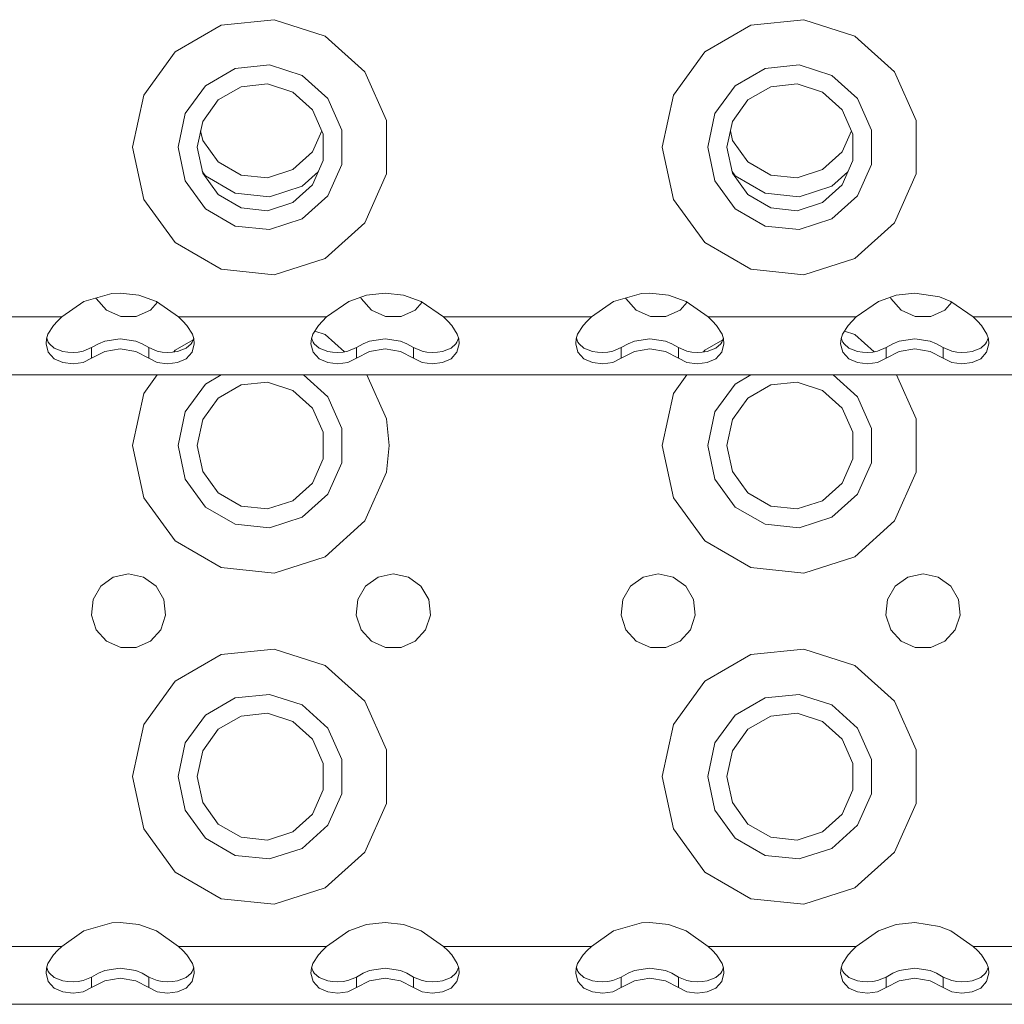
# Model space of a CAD drawing. Units: millimetres. Extents: x 835 to 9995, y -1589 to 1739.
# Drawn here: x 4322 to 4441, y -1289 to -1170 of the extents above; entities that cross this region are included whole.
import ezdxf

# ---------------------------------------------------------------- set-up
doc = ezdxf.new("R2010")
doc.units = ezdxf.units.MM
doc.layers.add('1', color=7, linetype='Continuous', true_color=0xffffff)

msp = doc.modelspace()

# ---------------------------------------------------------------- linework, layer by layer
at = {"layer": '1', "color": 18, "linetype": 'Continuous', "lineweight": 13}
for p, q in [((4353.07123, -1170.208991), (4346.661585, -1170.882523)), ((4359.200972, -1172.200501), (4353.07123, -1170.208991)), ((4417.07136, -1170.208991), (4410.661238, -1170.882523)), ((4423.201102, -1172.200501), (4417.07136, -1170.208991)), ((4341.079729, -1174.105227), (4346.661585, -1170.882523)), ((4405.079859, -1174.105227), (4410.661238, -1170.882523)), ((4363.990801, -1176.513255), (4359.200972, -1172.200501)), ((4427.990931, -1176.513255), (4423.201102, -1172.200501)), ((4341.079729, -1174.105227), (4337.291258, -1179.319441)), ((4405.079859, -1174.105227), (4401.291388, -1179.319441)), ((4344.759959, -1178.192437), (4348.361033, -1176.113427)), ((4348.361033, -1176.113427), (4352.496641, -1175.67879)), ((4352.496641, -1175.67879), (4356.451052, -1176.963627)), ((4366.612452, -1182.40124), (4363.990801, -1176.513255)), ((4408.760088, -1178.192437), (4412.361162, -1176.113427)), ((4412.361162, -1176.113427), (4416.496294, -1175.67879)), ((4416.496294, -1175.67879), (4420.451182, -1176.963627)), ((4430.612582, -1182.40124), (4427.990931, -1176.513255)), ((4356.451052, -1176.963627), (4359.541434, -1179.746211)), ((4420.451182, -1176.963627), (4423.541563, -1179.746211)), ((4342.315691, -1181.556523), (4344.759959, -1178.192437)), ((4349.07152, -1178.300917), (4346.298712, -1179.901659)), ((4352.255839, -1177.966177), (4349.07152, -1178.300917)), ((4355.301398, -1178.955615), (4352.255839, -1177.966177)), ((4357.680815, -1181.098044), (4355.301398, -1178.955615)), ((4406.315821, -1181.556523), (4408.760088, -1178.192437)), ((4413.07165, -1178.300917), (4410.298842, -1179.901659)), ((4416.255968, -1177.966177), (4413.07165, -1178.300917)), ((4419.30105, -1178.955615), (4416.255968, -1177.966177)), ((4421.680468, -1181.098044), (4419.30105, -1178.955615)), ((4337.291258, -1179.319441), (4335.951346, -1185.623944)), ((4346.298712, -1179.901659), (4344.417113, -1182.492077)), ((4359.541434, -1179.746211), (4361.232775, -1183.544934)), ((4401.291388, -1179.319441), (4399.950999, -1185.623944)), ((4410.298842, -1179.901659), (4408.416765, -1182.492077)), ((4423.541563, -1179.746211), (4425.232428, -1183.544934)), ((4358.983057, -1184.022963), (4357.680815, -1181.098044)), ((4422.98271, -1184.022963), (4421.680468, -1181.098044)), ((4341.451185, -1185.623944), (4342.315691, -1181.556523)), ((4344.417113, -1182.492077), (4343.750971, -1185.623944)), ((4366.612452, -1188.846648), (4366.612452, -1182.40124)), ((4405.451315, -1185.623944), (4406.315821, -1181.556523)), ((4408.416765, -1182.492077), (4407.751101, -1185.623944)), ((4430.612582, -1188.846648), (4430.612582, -1182.40124)), ((4344.173116, -1183.639228), (4344.417113, -1184.786379)), ((4357.680815, -1186.180413), (4358.81221, -1183.639228)), ((4361.232775, -1187.703192), (4361.232775, -1183.544934)), ((4408.172943, -1183.639228), (4408.416765, -1184.786379)), ((4421.680468, -1186.180413), (4422.811862, -1183.639228)), ((4425.232428, -1187.703192), (4425.232428, -1183.544934)), ((4346.298712, -1187.376797), (4344.417113, -1184.786379)), ((4358.983057, -1187.224925), (4358.983057, -1184.022963)), ((4410.298842, -1187.376797), (4408.416765, -1184.786379)), ((4422.98271, -1187.224925), (4422.98271, -1184.022963)), ((4335.951346, -1185.623944), (4337.291258, -1191.928446)), ((4342.315691, -1189.691365), (4341.451185, -1185.623944)), ((4343.750971, -1185.623944), (4344.417113, -1188.75581)), ((4399.950999, -1185.623944), (4401.291388, -1191.928446)), ((4406.315821, -1189.691365), (4405.451315, -1185.623944)), ((4407.751101, -1185.623944), (4408.416765, -1188.75581)), ((4355.301398, -1188.322842), (4357.680815, -1186.180413)), ((4357.680815, -1190.149844), (4358.983057, -1187.224925)), ((4419.30105, -1188.322842), (4421.680468, -1186.180413)), ((4421.680468, -1190.149844), (4422.98271, -1187.224925)), ((4346.298712, -1187.376797), (4349.07152, -1188.977778)), ((4352.255839, -1189.312279), (4355.301398, -1188.322842)), ((4361.232775, -1187.703192), (4359.541434, -1191.501915)), ((4410.298842, -1187.376797), (4413.07165, -1188.977778)), ((4416.255968, -1189.312279), (4419.30105, -1188.322842)), ((4425.232428, -1187.703192), (4423.541563, -1191.501915)), ((4344.759959, -1189.08602), (4344.374512, -1188.555523)), ((4346.298712, -1191.346228), (4344.417113, -1188.75581)), ((4348.361033, -1191.16503), (4344.759959, -1189.08602)), ((4349.07152, -1188.977778), (4352.255839, -1189.312279)), ((4358.38095, -1188.577296), (4356.451052, -1190.314829)), ((4363.990801, -1194.734633), (4366.612452, -1188.846648)), ((4408.760088, -1189.08602), (4408.374011, -1188.554655)), ((4410.298842, -1191.346228), (4408.416765, -1188.75581)), ((4412.361162, -1191.16503), (4408.760088, -1189.08602)), ((4413.07165, -1188.977778), (4416.255968, -1189.312279)), ((4422.380284, -1188.578012), (4420.451182, -1190.314829)), ((4427.990931, -1194.734633), (4430.612582, -1188.846648)), ((4344.759959, -1193.055451), (4342.315691, -1189.691365)), ((4356.451052, -1190.314829), (4352.496641, -1191.599667)), ((4355.301398, -1192.292273), (4357.680815, -1190.149844)), ((4408.760088, -1193.055451), (4406.315821, -1189.691365)), ((4420.451182, -1190.314829), (4416.496294, -1191.599667)), ((4419.30105, -1192.292273), (4421.680468, -1190.149844)), ((4337.291258, -1191.928446), (4341.079729, -1197.142661)), ((4346.298712, -1191.346228), (4349.07152, -1192.947209)), ((4352.496641, -1191.599667), (4348.361033, -1191.16503)), ((4359.541434, -1191.501915), (4356.451052, -1194.28426)), ((4401.291388, -1191.928446), (4405.079859, -1197.142661)), ((4410.298842, -1191.346228), (4413.07165, -1192.947209)), ((4416.496294, -1191.599667), (4412.361162, -1191.16503)), ((4423.541563, -1191.501915), (4420.451182, -1194.28426)), ((4348.361033, -1195.134461), (4344.759959, -1193.055451)), ((4349.07152, -1192.947209), (4352.255839, -1193.28171)), ((4352.255839, -1193.28171), (4355.301398, -1192.292273)), ((4412.361162, -1195.134461), (4408.760088, -1193.055451)), ((4413.07165, -1192.947209), (4416.255968, -1193.28171)), ((4416.255968, -1193.28171), (4419.30105, -1192.292273)), ((4356.451052, -1194.28426), (4352.496641, -1195.569098)), ((4420.451182, -1194.28426), (4416.496294, -1195.569098)), ((4352.496641, -1195.569098), (4348.361033, -1195.134461)), ((4359.200972, -1199.047387), (4363.990801, -1194.734633)), ((4416.496294, -1195.569098), (4412.361162, -1195.134461)), ((4423.201102, -1199.047387), (4427.990931, -1194.734633)), ((4341.079729, -1197.142661), (4346.661585, -1200.365365)), ((4405.079859, -1197.142661), (4410.661238, -1200.365365)), ((4353.07123, -1201.039135), (4359.200972, -1199.047387)), ((4417.07136, -1201.039135), (4423.201102, -1199.047387)), ((4346.661585, -1200.365365), (4353.07123, -1201.039135)), ((4410.661238, -1200.365365), (4417.07136, -1201.039135)), ((4333.451288, -1203.284085), (4330.074805, -1204.260409)), ((4331.532654, -1203.838866), (4331.553953, -1203.90445)), ((4331.553953, -1203.90445), (4332.806128, -1205.295146)), ((4334.453123, -1203.232348), (4333.451288, -1203.284085)), ((4336.684244, -1203.491986), (4334.453123, -1203.232348)), ((4338.827151, -1204.260409), (4336.684244, -1203.491986)), ((4364.218252, -1203.491986), (4362.074869, -1204.260409)), ((4363.50327, -1203.748314), (4363.554018, -1203.90445)), ((4363.554018, -1203.90445), (4364.806193, -1205.295146)), ((4366.451281, -1203.232348), (4364.218252, -1203.491986)), ((4368.684309, -1203.491986), (4366.451281, -1203.232348)), ((4370.827215, -1204.260409), (4368.684309, -1203.491986)), ((4394.074934, -1204.260409), (4397.451418, -1203.284085)), ((4395.532768, -1203.83887), (4395.554083, -1203.90445)), ((4395.554083, -1203.90445), (4396.806257, -1205.295146)), ((4397.451418, -1203.284085), (4398.453253, -1203.232348)), ((4398.453253, -1203.232348), (4400.683897, -1203.491986)), ((4400.683897, -1203.491986), (4402.82728, -1204.260409)), ((4426.074999, -1204.260409), (4428.218382, -1203.491986)), ((4427.5034, -1203.748314), (4427.554148, -1203.90445)), ((4427.554148, -1203.90445), (4428.806322, -1205.295146)), ((4428.218382, -1203.491986), (4430.451411, -1203.232348)), ((4430.451411, -1203.232348), (4433.451193, -1203.704894)), ((4433.451193, -1203.704894), (4434.827345, -1204.260409)), ((4330.074805, -1204.260409), (4327.392596, -1206.123888)), ((4338.096159, -1205.295146), (4338.950612, -1204.346169)), ((4341.509836, -1206.123888), (4338.827151, -1204.260409)), ((4362.074869, -1204.260409), (4359.39266, -1206.123888)), ((4370.096224, -1205.295146), (4370.950677, -1204.346169)), ((4373.509901, -1206.123888), (4370.827215, -1204.260409)), ((4391.392725, -1206.123888), (4394.074934, -1204.260409)), ((4402.096289, -1205.295146), (4402.950742, -1204.346169)), ((4402.82728, -1204.260409), (4405.509966, -1206.123888)), ((4423.39279, -1206.123888), (4426.074999, -1204.260409)), ((4434.096354, -1205.295146), (4434.950798, -1204.346179)), ((4434.827345, -1204.260409), (4437.509554, -1206.123888)), ((4327.392596, -1206.123888), (4309.509772, -1206.123888)), ((4327.392596, -1206.123888), (4326.884287, -1206.620276)), ((4332.806128, -1205.295146), (4334.515589, -1206.056178)), ((4334.515589, -1206.056178), (4336.386698, -1206.056178)), ((4336.386698, -1206.056178), (4338.096159, -1205.295146)), ((4341.509836, -1206.123888), (4342.021483, -1206.623852)), ((4359.39266, -1206.123888), (4341.509836, -1206.123888)), ((4359.39266, -1206.123888), (4358.884352, -1206.620276)), ((4364.806193, -1205.295146), (4366.515654, -1206.056178)), ((4366.515654, -1206.056178), (4368.386763, -1206.056178)), ((4368.386763, -1206.056178), (4370.096224, -1205.295146)), ((4373.509901, -1206.123888), (4391.392725, -1206.123888)), ((4373.509901, -1206.123888), (4374.021548, -1206.623852)), ((4391.392725, -1206.123888), (4390.884417, -1206.620276)), ((4396.806257, -1205.295146), (4398.515719, -1206.056178)), ((4398.515719, -1206.056178), (4400.386828, -1206.056178)), ((4400.386828, -1206.056178), (4402.096289, -1205.295146)), ((4405.509966, -1206.123888), (4423.39279, -1206.123888)), ((4405.509966, -1206.123888), (4406.021612, -1206.623852)), ((4423.39279, -1206.123888), (4422.884005, -1206.620276)), ((4428.806322, -1205.295146), (4430.515784, -1206.056178)), ((4430.515784, -1206.056178), (4432.386893, -1206.056178)), ((4432.386893, -1206.056178), (4434.096354, -1205.295146)), ((4437.509554, -1206.123888), (4455.392378, -1206.123888)), ((4437.509554, -1206.123888), (4438.021677, -1206.623852)), ((4326.394575, -1207.138598), (4325.718897, -1208.210051)), ((4326.884287, -1206.620276), (4326.394575, -1207.138598)), ((4342.507857, -1207.138598), (4342.021483, -1206.623852)), ((4342.507857, -1207.138598), (4343.183058, -1208.210051)), ((4358.39464, -1207.138598), (4357.718962, -1208.210051)), ((4358.884352, -1206.620276), (4358.39464, -1207.138598)), ((4374.507921, -1207.138598), (4374.021548, -1206.623852)), ((4374.507921, -1207.138598), (4375.183123, -1208.210051)), ((4390.394705, -1207.138598), (4389.719027, -1208.210051)), ((4390.884417, -1206.620276), (4390.394705, -1207.138598)), ((4406.507986, -1207.138598), (4406.021612, -1206.623852)), ((4406.507986, -1207.138598), (4407.183188, -1208.210051)), ((4422.39477, -1207.138598), (4421.719092, -1208.210051)), ((4422.884005, -1206.620276), (4422.39477, -1207.138598)), ((4438.507574, -1207.138598), (4438.021677, -1206.623852)), ((4438.507574, -1207.138598), (4439.183253, -1208.210051)), ((4325.552481, -1208.762228), (4325.718897, -1208.210051)), ((4325.761812, -1209.158003), (4325.572784, -1208.694861)), ((4343.329523, -1208.69464), (4343.139666, -1209.159672)), ((4343.183058, -1208.210051), (4343.349951, -1208.762228)), ((4357.552546, -1208.762228), (4357.718962, -1208.210051)), ((4357.761877, -1209.158003), (4357.572849, -1208.694861)), ((4359.200972, -1208.23127), (4357.959889, -1207.828003)), ((4361.534561, -1210.332314), (4359.200972, -1208.23127)), ((4375.329388, -1208.693979), (4375.139731, -1209.159672)), ((4375.183123, -1208.210051), (4375.350016, -1208.762228)), ((4389.552134, -1208.762228), (4389.719027, -1208.210051)), ((4389.761942, -1209.158003), (4389.572673, -1208.694271)), ((4407.32945, -1208.693969), (4407.139319, -1209.159672)), ((4407.183188, -1208.210051), (4407.350081, -1208.762228)), ((4421.552199, -1208.762228), (4421.719092, -1208.210051)), ((4421.762007, -1209.158003), (4421.572538, -1208.694935)), ((4423.201102, -1208.23127), (4421.960018, -1207.828003)), ((4425.534691, -1210.332314), (4423.201102, -1208.23127)), ((4439.329514, -1208.693969), (4439.139384, -1209.159672)), ((4439.183253, -1208.210051), (4439.350146, -1208.762228)), ((4325.497168, -1209.355891), (4325.552481, -1208.762228)), ((4325.761812, -1210.385859), (4325.497168, -1209.355891)), ((4325.907725, -1209.376633), (4325.761812, -1209.158003)), ((4326.47373, -1209.879696), (4325.907725, -1209.376633)), ((4327.523726, -1210.28024), (4326.47373, -1209.879696)), ((4330.998438, -1209.828675), (4329.972285, -1210.257113)), ((4330.998438, -1209.828675), (4331.81526, -1209.359467)), ((4330.998438, -1211.109936), (4330.998438, -1209.828675)), ((4332.575815, -1209.052622), (4331.81526, -1209.359467)), ((4334.451216, -1208.748877), (4332.575815, -1209.052622)), ((4336.326617, -1209.052622), (4334.451216, -1208.748877)), ((4337.087172, -1209.359467), (4336.326617, -1209.052622)), ((4337.903994, -1209.828675), (4337.087172, -1209.359467)), ((4337.903994, -1209.828675), (4337.903994, -1211.109936)), ((4337.903994, -1209.828675), (4338.929671, -1210.257113)), ((4341.079729, -1210.135758), (4343.253517, -1208.880807)), ((4342.428702, -1209.879696), (4341.378706, -1210.28024)), ((4343.007582, -1209.359467), (4342.428702, -1209.879696)), ((4343.139666, -1209.159672), (4343.007582, -1209.359467)), ((4343.405264, -1209.355891), (4343.14062, -1210.385859)), ((4343.349951, -1208.762228), (4343.405264, -1209.355891)), ((4357.496756, -1209.355891), (4357.552546, -1208.762228)), ((4357.761877, -1210.385859), (4357.496756, -1209.355891)), ((4357.907789, -1209.376633), (4357.761877, -1209.158003)), ((4358.473318, -1209.879696), (4357.907789, -1209.376633)), ((4359.523791, -1210.28024), (4358.473318, -1209.879696)), ((4362.998503, -1209.828675), (4361.972349, -1210.257113)), ((4362.998503, -1209.828675), (4363.815325, -1209.359467)), ((4362.998503, -1211.109936), (4362.998503, -1209.828675)), ((4364.57588, -1209.052622), (4363.815325, -1209.359467)), ((4366.451281, -1208.748877), (4364.57588, -1209.052622)), ((4368.326681, -1209.052622), (4366.451281, -1208.748877)), ((4369.087237, -1209.359467), (4368.326681, -1209.052622)), ((4369.904059, -1209.828675), (4369.087237, -1209.359467)), ((4369.904059, -1209.828675), (4369.904059, -1211.109936)), ((4369.904059, -1209.828675), (4370.929735, -1210.257113)), ((4374.428766, -1209.879696), (4373.378771, -1210.28024)), ((4375.007647, -1209.359467), (4374.428766, -1209.879696)), ((4375.139731, -1209.159672), (4375.007647, -1209.359467)), ((4375.405329, -1209.355891), (4375.140684, -1210.385859)), ((4375.350016, -1208.762228), (4375.405329, -1209.355891)), ((4389.496821, -1209.355891), (4389.552134, -1208.762228)), ((4389.761942, -1210.385859), (4389.496821, -1209.355891)), ((4389.907854, -1209.376633), (4389.761942, -1209.158003)), ((4390.473383, -1209.879696), (4389.907854, -1209.376633)), ((4391.523855, -1210.28024), (4390.473383, -1209.879696)), ((4394.998568, -1209.828675), (4393.972414, -1210.257113)), ((4394.998568, -1209.828675), (4395.81539, -1209.359467)), ((4394.998568, -1211.109936), (4394.998568, -1209.828675)), ((4396.575468, -1209.052622), (4395.81539, -1209.359467)), ((4398.451346, -1208.748877), (4396.575468, -1209.052622)), ((4400.326746, -1209.052622), (4398.451346, -1208.748877)), ((4401.087302, -1209.359467), (4400.326746, -1209.052622)), ((4401.904124, -1209.828675), (4401.087302, -1209.359467)), ((4401.904124, -1209.828675), (4401.904124, -1211.109936)), ((4401.904124, -1209.828675), (4402.9298, -1210.257113)), ((4405.079859, -1210.135758), (4407.25308, -1208.881027)), ((4406.428831, -1209.879696), (4405.378836, -1210.28024)), ((4407.007712, -1209.359467), (4406.428831, -1209.879696)), ((4407.139319, -1209.159672), (4407.007712, -1209.359467)), ((4407.405394, -1209.355891), (4407.140272, -1210.385859)), ((4407.350081, -1208.762228), (4407.405394, -1209.355891)), ((4421.496886, -1209.355891), (4421.552199, -1208.762228)), ((4421.762007, -1210.385859), (4421.496886, -1209.355891)), ((4421.907442, -1209.376633), (4421.762007, -1209.158003)), ((4422.473448, -1209.879696), (4421.907442, -1209.376633)), ((4423.523443, -1210.28024), (4422.473448, -1209.879696)), ((4426.998156, -1209.828675), (4425.972479, -1210.257113)), ((4426.998156, -1209.828675), (4427.815455, -1209.359467)), ((4426.998156, -1211.109936), (4426.998156, -1209.828675)), ((4428.575533, -1209.052622), (4427.815455, -1209.359467)), ((4430.451411, -1208.748877), (4428.575533, -1209.052622)), ((4432.326811, -1209.052622), (4430.451411, -1208.748877)), ((4433.08689, -1209.359467), (4432.326811, -1209.052622)), ((4433.904188, -1209.828675), (4433.08689, -1209.359467)), ((4433.904188, -1209.828675), (4433.904188, -1211.109936)), ((4433.904188, -1209.828675), (4434.929865, -1210.257113)), ((4438.428896, -1209.879696), (4437.378901, -1210.28024)), ((4439.007777, -1209.359467), (4438.428896, -1209.879696)), ((4439.139384, -1209.159672), (4439.007777, -1209.359467)), ((4439.405459, -1209.355891), (4439.140337, -1210.385859)), ((4439.350146, -1208.762228), (4439.405459, -1209.355891)), ((4326.47373, -1211.167157), (4325.761812, -1210.385859)), ((4328.123587, -1210.370362), (4327.523726, -1210.28024)), ((4328.752535, -1210.396111), (4328.123587, -1210.370362)), ((4329.381483, -1210.358679), (4328.752535, -1210.396111)), ((4329.972285, -1210.257113), (4329.381483, -1210.358679)), ((4330.998438, -1211.109936), (4332.575815, -1210.275471)), ((4334.451216, -1209.960997), (4332.575815, -1210.275471)), ((4336.326617, -1210.275471), (4334.451216, -1209.960997)), ((4337.903994, -1211.109936), (4336.326617, -1210.275471)), ((4339.521425, -1210.358918), (4338.929671, -1210.257113)), ((4340.149897, -1210.396111), (4339.521425, -1210.358918)), ((4340.780276, -1210.370123), (4340.149897, -1210.396111)), ((4341.378706, -1210.28024), (4340.780276, -1210.370123)), ((4341.079729, -1210.135758), (4340.925279, -1210.348344)), ((4343.14062, -1210.385859), (4342.428702, -1211.167157)), ((4358.473318, -1211.167157), (4357.761877, -1210.385859)), ((4360.123652, -1210.370362), (4359.523791, -1210.28024)), ((4360.752123, -1210.396111), (4360.123652, -1210.370362)), ((4361.381071, -1210.358679), (4360.752123, -1210.396111)), ((4361.972349, -1210.257113), (4361.381071, -1210.358679)), ((4362.998503, -1211.109936), (4364.57588, -1210.275471)), ((4366.451281, -1209.960997), (4364.57588, -1210.275471)), ((4368.326681, -1210.275471), (4366.451281, -1209.960997)), ((4369.904059, -1211.109936), (4368.326681, -1210.275471)), ((4371.52149, -1210.358918), (4370.929735, -1210.257113)), ((4372.149962, -1210.396111), (4371.52149, -1210.358918)), ((4372.78034, -1210.370123), (4372.149962, -1210.396111)), ((4373.378771, -1210.28024), (4372.78034, -1210.370123)), ((4375.140684, -1210.385859), (4374.428766, -1211.167157)), ((4390.473383, -1211.167157), (4389.761942, -1210.385859)), ((4392.123717, -1210.370362), (4391.523855, -1210.28024)), ((4392.752188, -1210.396111), (4392.123717, -1210.370362)), ((4393.381136, -1210.358679), (4392.752188, -1210.396111)), ((4393.972414, -1210.257113), (4393.381136, -1210.358679)), ((4394.998568, -1211.109936), (4396.575468, -1210.275471)), ((4398.451346, -1209.960997), (4396.575468, -1210.275471)), ((4400.326746, -1210.275471), (4398.451346, -1209.960997)), ((4401.904124, -1211.109936), (4400.326746, -1210.275471)), ((4403.521555, -1210.358918), (4402.9298, -1210.257113)), ((4404.150027, -1210.396111), (4403.521555, -1210.358918)), ((4404.780405, -1210.370123), (4404.150027, -1210.396111)), ((4405.378836, -1210.28024), (4404.780405, -1210.370123)), ((4405.079859, -1210.135758), (4404.925408, -1210.348344)), ((4407.140272, -1210.385859), (4406.428831, -1211.167157)), ((4422.473448, -1211.167157), (4421.762007, -1210.385859)), ((4424.123781, -1210.370362), (4423.523443, -1210.28024)), ((4424.752253, -1210.396111), (4424.123781, -1210.370362)), ((4425.381201, -1210.358679), (4424.752253, -1210.396111)), ((4425.972479, -1210.257113), (4425.381201, -1210.358679)), ((4426.998156, -1211.109936), (4428.575533, -1210.275471)), ((4430.451411, -1209.960997), (4428.575533, -1210.275471)), ((4432.326811, -1210.275471), (4430.451411, -1209.960997)), ((4433.904188, -1211.109936), (4432.326811, -1210.275471)), ((4435.52162, -1210.358918), (4434.929865, -1210.257113)), ((4436.150091, -1210.396111), (4435.52162, -1210.358918)), ((4436.78047, -1210.370123), (4436.150091, -1210.396111)), ((4437.378901, -1210.28024), (4436.78047, -1210.370123)), ((4439.140337, -1210.385859), (4438.428896, -1211.167157)), ((4327.523726, -1211.635888), (4326.47373, -1211.167157)), ((4328.752535, -1211.781085), (4327.523726, -1211.635888)), ((4329.972285, -1211.607277), (4328.752535, -1211.781085)), ((4330.998438, -1211.109936), (4329.972285, -1211.607277)), ((4337.903994, -1211.109936), (4338.929671, -1211.607277)), ((4340.149897, -1211.781085), (4338.929671, -1211.607277)), ((4341.378706, -1211.635888), (4340.149897, -1211.781085)), ((4342.428702, -1211.167157), (4341.378706, -1211.635888)), ((4359.523791, -1211.635888), (4358.473318, -1211.167157)), ((4360.752123, -1211.781085), (4359.523791, -1211.635888)), ((4361.972349, -1211.607277), (4360.752123, -1211.781085)), ((4362.998503, -1211.109936), (4361.972349, -1211.607277)), ((4369.904059, -1211.109936), (4370.929735, -1211.607277)), ((4372.149962, -1211.781085), (4370.929735, -1211.607277)), ((4373.378771, -1211.635888), (4372.149962, -1211.781085)), ((4374.428766, -1211.167157), (4373.378771, -1211.635888)), ((4391.523855, -1211.635888), (4390.473383, -1211.167157)), ((4392.752188, -1211.781085), (4391.523855, -1211.635888)), ((4393.972414, -1211.607277), (4392.752188, -1211.781085)), ((4394.998568, -1211.109936), (4393.972414, -1211.607277)), ((4401.904124, -1211.109936), (4402.9298, -1211.607277)), ((4404.150027, -1211.781085), (4402.9298, -1211.607277)), ((4405.378836, -1211.635888), (4404.150027, -1211.781085)), ((4406.428831, -1211.167157), (4405.378836, -1211.635888)), ((4423.523443, -1211.635888), (4422.473448, -1211.167157)), ((4424.752253, -1211.781085), (4423.523443, -1211.635888)), ((4425.972479, -1211.607277), (4424.752253, -1211.781085)), ((4426.998156, -1211.109936), (4425.972479, -1211.607277)), ((4433.904188, -1211.109936), (4434.929865, -1211.607277)), ((4436.150091, -1211.781085), (4434.929865, -1211.607277)), ((4437.378901, -1211.635888), (4436.150091, -1211.781085)), ((4438.428896, -1211.167157), (4437.378901, -1211.635888)), ((4767.451304, -1213.124096), (3935.451227, -1213.124096)), ((4338.908603, -1213.124096), (4337.291258, -1215.350211)), ((4344.759959, -1214.223206), (4346.663519, -1213.124096)), ((4356.595111, -1213.124096), (4359.541434, -1215.776742)), ((4366.612452, -1218.432009), (4364.249177, -1213.124096)), ((4402.908733, -1213.124096), (4401.291388, -1215.350211)), ((4408.760088, -1214.223206), (4410.663649, -1213.124096)), ((4420.595241, -1213.124096), (4423.541563, -1215.776742)), ((4430.612582, -1218.432009), (4428.249306, -1213.124096)), ((4342.315691, -1217.587292), (4344.759959, -1214.223206)), ((4349.07152, -1214.331448), (4346.298712, -1215.932429)), ((4352.255839, -1213.996708), (4349.07152, -1214.331448)), ((4355.301398, -1214.986145), (4352.255839, -1213.996708)), ((4406.315821, -1217.587292), (4408.760088, -1214.223206)), ((4413.07165, -1214.331448), (4410.298842, -1215.932429)), ((4416.255968, -1213.996708), (4413.07165, -1214.331448)), ((4419.30105, -1214.986145), (4416.255968, -1213.996708)), ((4337.291258, -1215.350211), (4335.951346, -1221.654475)), ((4357.680815, -1217.128575), (4355.301398, -1214.986145)), ((4359.541434, -1215.776742), (4361.232775, -1219.575465)), ((4401.291388, -1215.350211), (4399.950999, -1221.654475)), ((4421.680468, -1217.128575), (4419.30105, -1214.986145)), ((4423.541563, -1215.776742), (4425.232428, -1219.575465)), ((4346.298712, -1215.932429), (4344.417113, -1218.522608)), ((4410.298842, -1215.932429), (4408.416765, -1218.522608)), ((4341.451185, -1221.654475), (4342.315691, -1217.587292)), ((4358.983057, -1220.053732), (4357.680815, -1217.128575)), ((4405.451315, -1221.654475), (4406.315821, -1217.587292)), ((4422.98271, -1220.053732), (4421.680468, -1217.128575)), ((4344.417113, -1218.522608), (4343.750971, -1221.654475)), ((4366.951006, -1221.654475), (4366.612452, -1218.432009)), ((4408.416765, -1218.522608), (4407.751101, -1221.654475)), ((4430.612582, -1224.877179), (4430.612582, -1218.432009)), ((4358.983057, -1223.255455), (4358.983057, -1220.053732)), ((4361.232775, -1223.733723), (4361.232775, -1219.575465)), ((4422.98271, -1223.255455), (4422.98271, -1220.053732)), ((4425.232428, -1223.733723), (4425.232428, -1219.575465)), ((4335.951346, -1221.654475), (4337.291258, -1227.958977)), ((4342.315691, -1225.721896), (4341.451185, -1221.654475)), ((4343.750971, -1221.654475), (4344.417113, -1224.786341)), ((4366.612452, -1224.877179), (4366.951006, -1221.654475)), ((4399.950999, -1221.654475), (4401.291388, -1227.958977)), ((4406.315821, -1225.721896), (4405.451315, -1221.654475)), ((4407.751101, -1221.654475), (4408.416765, -1224.786341)), ((4357.680815, -1226.180613), (4358.983057, -1223.255455)), ((4361.232775, -1223.733723), (4359.541434, -1227.532446)), ((4421.680468, -1226.180613), (4422.98271, -1223.255455)), ((4425.232428, -1223.733723), (4423.541563, -1227.532446)), ((4346.298712, -1227.376759), (4344.417113, -1224.786341)), ((4363.990801, -1230.765164), (4366.612452, -1224.877179)), ((4410.298842, -1227.376759), (4408.416765, -1224.786341)), ((4427.990931, -1230.765164), (4430.612582, -1224.877179)), ((4344.759959, -1229.085982), (4342.315691, -1225.721896)), ((4355.301398, -1228.323042), (4357.680815, -1226.180613)), ((4408.760088, -1229.085982), (4406.315821, -1225.721896)), ((4419.30105, -1228.323042), (4421.680468, -1226.180613)), ((4346.298712, -1227.376759), (4349.07152, -1228.97774)), ((4359.541434, -1227.532446), (4356.451052, -1230.314791)), ((4410.298842, -1227.376759), (4413.07165, -1228.97774)), ((4423.541563, -1227.532446), (4420.451182, -1230.314791)), ((4337.291258, -1227.958977), (4341.079729, -1233.173192)), ((4352.255839, -1229.312479), (4355.301398, -1228.323042)), ((4401.291388, -1227.958977), (4405.079859, -1233.173192)), ((4416.255968, -1229.312479), (4419.30105, -1228.323042)), ((4348.361033, -1231.16523), (4344.759959, -1229.085982)), ((4349.07152, -1228.97774), (4352.255839, -1229.312479)), ((4412.361162, -1231.16523), (4408.760088, -1229.085982)), ((4413.07165, -1228.97774), (4416.255968, -1229.312479)), ((4352.496641, -1231.599867), (4348.361033, -1231.16523)), ((4356.451052, -1230.314791), (4352.496641, -1231.599867)), ((4359.200972, -1235.077918), (4363.990801, -1230.765164)), ((4416.496294, -1231.599867), (4412.361162, -1231.16523)), ((4420.451182, -1230.314791), (4416.496294, -1231.599867)), ((4423.201102, -1235.077918), (4427.990931, -1230.765164)), ((4341.079729, -1233.173192), (4346.661585, -1236.395895)), ((4405.079859, -1233.173192), (4410.661238, -1236.395895)), ((4353.07123, -1237.069666), (4359.200972, -1235.077918)), ((4417.07136, -1237.069666), (4423.201102, -1235.077918)), ((4335.451144, -1237.154543), (4333.621042, -1237.543643)), ((4335.451144, -1237.154543), (4337.281721, -1237.543643)), ((4346.661585, -1236.395895), (4353.07123, -1237.069666)), ((4367.451208, -1237.154543), (4365.620631, -1237.543643)), ((4367.451208, -1237.154543), (4369.281309, -1237.543643)), ((4399.451273, -1237.154543), (4397.620695, -1237.543643)), ((4399.451273, -1237.154543), (4401.281374, -1237.543643)), ((4410.661238, -1236.395895), (4417.07136, -1237.069666)), ((4431.451338, -1237.154543), (4429.62076, -1237.543643)), ((4431.451338, -1237.154543), (4433.281439, -1237.543643)), ((4333.621042, -1237.543643), (4332.107085, -1238.643467)), ((4338.795203, -1238.643467), (4337.281721, -1237.543643)), ((4365.620631, -1237.543643), (4364.107149, -1238.643467)), ((4370.795267, -1238.643467), (4369.281309, -1237.543643)), ((4397.620695, -1237.543643), (4396.107214, -1238.643467)), ((4402.795332, -1238.643467), (4401.281374, -1237.543643)), ((4429.62076, -1237.543643), (4428.106802, -1238.643467)), ((4434.795397, -1238.643467), (4433.281439, -1237.543643)), ((4332.107085, -1238.643467), (4331.17153, -1240.263999)), ((4339.730757, -1240.263999), (4338.795203, -1238.643467)), ((4364.107149, -1238.643467), (4363.171595, -1240.263999)), ((4371.730822, -1240.263999), (4370.795267, -1238.643467)), ((4396.107214, -1238.643467), (4395.17166, -1240.263999)), ((4403.730887, -1240.263999), (4402.795332, -1238.643467)), ((4428.106802, -1238.643467), (4427.171248, -1240.263999)), ((4435.730952, -1240.263999), (4434.795397, -1238.643467)), ((4331.17153, -1240.263999), (4330.976027, -1242.124856)), ((4339.926737, -1242.124856), (4339.730757, -1240.263999)), ((4363.171595, -1240.263999), (4362.975615, -1242.124856)), ((4371.926325, -1242.124856), (4371.730822, -1240.263999)), ((4395.17166, -1240.263999), (4394.97568, -1242.124856)), ((4403.92639, -1242.124856), (4403.730887, -1240.263999)), ((4427.171248, -1240.263999), (4426.975744, -1242.124856)), ((4435.926455, -1242.124856), (4435.730952, -1240.263999)), ((4330.976027, -1242.124856), (4331.553953, -1243.90465)), ((4339.348334, -1243.90465), (4339.926737, -1242.124856)), ((4362.975615, -1242.124856), (4363.554018, -1243.90465)), ((4371.348398, -1243.90465), (4371.926325, -1242.124856)), ((4394.97568, -1242.124856), (4395.554083, -1243.90465)), ((4403.348463, -1243.90465), (4403.92639, -1242.124856)), ((4426.975744, -1242.124856), (4427.554148, -1243.90465)), ((4435.348528, -1243.90465), (4435.926455, -1242.124856)), ((4331.553953, -1243.90465), (4332.806128, -1245.295107)), ((4338.096159, -1245.295107), (4339.348334, -1243.90465)), ((4363.554018, -1243.90465), (4364.806193, -1245.295107)), ((4370.096224, -1245.295107), (4371.348398, -1243.90465)), ((4395.554083, -1243.90465), (4396.806257, -1245.295107)), ((4402.096289, -1245.295107), (4403.348463, -1243.90465)), ((4427.554148, -1243.90465), (4428.806322, -1245.295107)), ((4434.096354, -1245.295107), (4435.348528, -1243.90465)), ((4332.806128, -1245.295107), (4334.515589, -1246.056139)), ((4336.386698, -1246.056139), (4338.096159, -1245.295107)), ((4364.806193, -1245.295107), (4366.515654, -1246.056139)), ((4368.386763, -1246.056139), (4370.096224, -1245.295107)), ((4396.806257, -1245.295107), (4398.515719, -1246.056139)), ((4400.386828, -1246.056139), (4402.096289, -1245.295107)), ((4428.806322, -1245.295107), (4430.515784, -1246.056139)), ((4432.386893, -1246.056139), (4434.096354, -1245.295107)), ((4334.515589, -1246.056139), (4336.386698, -1246.056139)), ((4353.07123, -1246.239483), (4346.661585, -1246.913254)), ((4359.200972, -1248.231232), (4353.07123, -1246.239483)), ((4366.515654, -1246.056139), (4368.386763, -1246.056139)), ((4398.515719, -1246.056139), (4400.386828, -1246.056139)), ((4417.07136, -1246.239483), (4410.661238, -1246.913254)), ((4423.201102, -1248.231232), (4417.07136, -1246.239483)), ((4430.515784, -1246.056139), (4432.386893, -1246.056139)), ((4341.079729, -1250.13572), (4346.661585, -1246.913254)), ((4405.079859, -1250.13572), (4410.661238, -1246.913254)), ((4363.990801, -1252.543986), (4359.200972, -1248.231232)), ((4427.990931, -1252.543986), (4423.201102, -1248.231232)), ((4341.079729, -1250.13572), (4337.291258, -1255.350173)), ((4405.079859, -1250.13572), (4401.291388, -1255.350173)), ((4344.759959, -1254.223168), (4348.361033, -1252.143919)), ((4348.361033, -1252.143919), (4352.496641, -1251.709282)), ((4352.496641, -1251.709282), (4356.451052, -1252.994359)), ((4366.612452, -1258.431971), (4363.990801, -1252.543986)), ((4408.760088, -1254.223168), (4412.361162, -1252.143919)), ((4412.361162, -1252.143919), (4416.496294, -1251.709282)), ((4416.496294, -1251.709282), (4420.451182, -1252.994359)), ((4430.612582, -1258.431971), (4427.990931, -1252.543986)), ((4356.451052, -1252.994359), (4359.541434, -1255.776703)), ((4420.451182, -1252.994359), (4423.541563, -1255.776703)), ((4342.315691, -1257.587254), (4344.759959, -1254.223168)), ((4349.07152, -1254.33141), (4346.298712, -1255.932391)), ((4352.255839, -1253.99667), (4349.07152, -1254.33141)), ((4355.301398, -1254.986107), (4352.255839, -1253.99667)), ((4357.680815, -1257.128537), (4355.301398, -1254.986107)), ((4406.315821, -1257.587254), (4408.760088, -1254.223168)), ((4413.07165, -1254.33141), (4410.298842, -1255.932391)), ((4416.255968, -1253.99667), (4413.07165, -1254.33141)), ((4419.30105, -1254.986107), (4416.255968, -1253.99667)), ((4421.680468, -1257.128537), (4419.30105, -1254.986107)), ((4337.291258, -1255.350173), (4335.951346, -1261.654437)), ((4346.298712, -1255.932391), (4344.417113, -1258.52257)), ((4359.541434, -1255.776703), (4361.232775, -1259.575427)), ((4401.291388, -1255.350173), (4399.950999, -1261.654437)), ((4410.298842, -1255.932391), (4408.416765, -1258.52257)), ((4423.541563, -1255.776703), (4425.232428, -1259.575427)), ((4358.983057, -1260.053694), (4357.680815, -1257.128537)), ((4422.98271, -1260.053694), (4421.680468, -1257.128537)), ((4341.451185, -1261.654437), (4342.315691, -1257.587254)), ((4344.417113, -1258.52257), (4343.750971, -1261.654437)), ((4366.612452, -1264.877141), (4366.612452, -1258.431971)), ((4405.451315, -1261.654437), (4406.315821, -1257.587254)), ((4408.416765, -1258.52257), (4407.751101, -1261.654437)), ((4430.612582, -1264.877141), (4430.612582, -1258.431971)), ((4361.232775, -1263.733685), (4361.232775, -1259.575427)), ((4425.232428, -1263.733685), (4425.232428, -1259.575427)), ((4358.983057, -1263.255417), (4358.983057, -1260.053694)), ((4422.98271, -1263.255417), (4422.98271, -1260.053694)), ((4335.951346, -1261.654437), (4337.291258, -1267.958939)), ((4342.315691, -1265.721858), (4341.451185, -1261.654437)), ((4343.750971, -1261.654437), (4344.417113, -1264.786541)), ((4399.950999, -1261.654437), (4401.291388, -1267.958939)), ((4406.315821, -1265.721858), (4405.451315, -1261.654437)), ((4407.751101, -1261.654437), (4408.416765, -1264.786541)), ((4357.680815, -1266.180575), (4358.983057, -1263.255417)), ((4421.680468, -1266.180575), (4422.98271, -1263.255417)), ((4361.232775, -1263.733685), (4359.541434, -1267.532408)), ((4425.232428, -1263.733685), (4423.541563, -1267.532408)), ((4344.759959, -1269.085944), (4342.315691, -1265.721858)), ((4346.298712, -1267.376721), (4344.417113, -1264.786541)), ((4363.990801, -1270.765126), (4366.612452, -1264.877141)), ((4408.760088, -1269.085944), (4406.315821, -1265.721858)), ((4410.298842, -1267.376721), (4408.416765, -1264.786541)), ((4427.990931, -1270.765126), (4430.612582, -1264.877141)), ((4355.301398, -1268.323004), (4357.680815, -1266.180575)), ((4419.30105, -1268.323004), (4421.680468, -1266.180575)), ((4337.291258, -1267.958939), (4341.079729, -1273.173392)), ((4346.298712, -1267.376721), (4349.07152, -1268.977702)), ((4359.541434, -1267.532408), (4356.451052, -1270.314753)), ((4401.291388, -1267.958939), (4405.079859, -1273.173392)), ((4410.298842, -1267.376721), (4413.07165, -1268.977702)), ((4423.541563, -1267.532408), (4420.451182, -1270.314753)), ((4348.361033, -1271.165192), (4344.759959, -1269.085944)), ((4349.07152, -1268.977702), (4352.255839, -1269.312441)), ((4352.255839, -1269.312441), (4355.301398, -1268.323004)), ((4412.361162, -1271.165192), (4408.760088, -1269.085944)), ((4413.07165, -1268.977702), (4416.255968, -1269.312441)), ((4416.255968, -1269.312441), (4419.30105, -1268.323004)), ((4356.451052, -1270.314753), (4352.496641, -1271.599829)), ((4420.451182, -1270.314753), (4416.496294, -1271.599829)), ((4352.496641, -1271.599829), (4348.361033, -1271.165192)), ((4359.200972, -1275.077879), (4363.990801, -1270.765126)), ((4416.496294, -1271.599829), (4412.361162, -1271.165192)), ((4423.201102, -1275.077879), (4427.990931, -1270.765126)), ((4341.079729, -1273.173392), (4346.661585, -1276.395857)), ((4405.079859, -1273.173392), (4410.661238, -1276.395857)), ((4353.07123, -1277.069628), (4359.200972, -1275.077879)), ((4417.07136, -1277.069628), (4423.201102, -1275.077879)), ((4346.661585, -1276.395857), (4353.07123, -1277.069628)), ((4410.661238, -1276.395857), (4417.07136, -1277.069628)), ((4333.451288, -1279.314578), (4330.074805, -1280.290902)), ((4334.453123, -1279.262841), (4333.451288, -1279.314578)), ((4336.684244, -1279.522479), (4334.453123, -1279.262841)), ((4338.827151, -1280.290902), (4336.684244, -1279.522479)), ((4364.218252, -1279.522479), (4362.074869, -1280.290902)), ((4366.451281, -1279.262841), (4364.218252, -1279.522479)), ((4368.684309, -1279.522479), (4366.451281, -1279.262841)), ((4370.827215, -1280.290902), (4368.684309, -1279.522479)), ((4394.074934, -1280.290902), (4397.451418, -1279.314578)), ((4397.451418, -1279.314578), (4398.453253, -1279.262841)), ((4398.453253, -1279.262841), (4400.683897, -1279.522479)), ((4400.683897, -1279.522479), (4402.82728, -1280.290902)), ((4426.074999, -1280.290902), (4428.218382, -1279.522479)), ((4428.218382, -1279.522479), (4430.451411, -1279.262841)), ((4430.451411, -1279.262841), (4433.451193, -1279.735386)), ((4433.451193, -1279.735386), (4434.827345, -1280.290902)), ((4330.074805, -1280.290902), (4327.392596, -1282.15462)), ((4341.509836, -1282.15462), (4338.827151, -1280.290902)), ((4362.074869, -1280.290902), (4359.39266, -1282.15462)), ((4373.509901, -1282.15462), (4370.827215, -1280.290902)), ((4391.392725, -1282.15462), (4394.074934, -1280.290902)), ((4402.82728, -1280.290902), (4405.509966, -1282.15462)), ((4423.39279, -1282.15462), (4426.074999, -1280.290902)), ((4434.827345, -1280.290902), (4437.509554, -1282.15462)), ((4327.392596, -1282.15462), (4309.509772, -1282.15462)), ((4327.392596, -1282.15462), (4326.884287, -1282.650769)), ((4341.509836, -1282.15462), (4342.021483, -1282.654345)), ((4359.39266, -1282.15462), (4341.509836, -1282.15462)), ((4359.39266, -1282.15462), (4358.884352, -1282.650769)), ((4373.509901, -1282.15462), (4391.392725, -1282.15462)), ((4373.509901, -1282.15462), (4374.021548, -1282.654345)), ((4391.392725, -1282.15462), (4390.884417, -1282.650769)), ((4405.509966, -1282.15462), (4423.39279, -1282.15462)), ((4405.509966, -1282.15462), (4406.021612, -1282.654345)), ((4423.39279, -1282.15462), (4422.884005, -1282.650769)), ((4437.509554, -1282.15462), (4455.392378, -1282.15462)), ((4437.509554, -1282.15462), (4438.021677, -1282.654345)), ((4326.394575, -1283.169091), (4325.718897, -1284.240782)), ((4326.884287, -1282.650769), (4326.394575, -1283.169091)), ((4342.507857, -1283.169091), (4342.021483, -1282.654345)), ((4342.507857, -1283.169091), (4343.183058, -1284.240782)), ((4358.39464, -1283.169091), (4357.718962, -1284.240782)), ((4358.884352, -1282.650769), (4358.39464, -1283.169091)), ((4374.507921, -1283.169091), (4374.021548, -1282.654345)), ((4374.507921, -1283.169091), (4375.183123, -1284.240782)), ((4390.394705, -1283.169091), (4389.719027, -1284.240782)), ((4390.884417, -1282.650769), (4390.394705, -1283.169091)), ((4406.507986, -1283.169091), (4406.021612, -1282.654345)), ((4406.507986, -1283.169091), (4407.183188, -1284.240782)), ((4422.39477, -1283.169091), (4421.719092, -1284.240782)), ((4422.884005, -1282.650769), (4422.39477, -1283.169091)), ((4438.507574, -1283.169091), (4438.021677, -1282.654345)), ((4438.507574, -1283.169091), (4439.183253, -1284.240782)), ((4325.497168, -1285.386384), (4325.552481, -1284.79296)), ((4325.552481, -1284.79296), (4325.718897, -1284.240782)), ((4325.761812, -1285.188496), (4325.572826, -1284.725455)), ((4334.451216, -1284.779608), (4332.575815, -1285.083115)), ((4336.326617, -1285.083115), (4334.451216, -1284.779608)), ((4343.329481, -1284.725234), (4343.139666, -1285.190165)), ((4343.183058, -1284.240782), (4343.349951, -1284.79296)), ((4343.349951, -1284.79296), (4343.405264, -1285.386384)), ((4357.496756, -1285.386384), (4357.552546, -1284.79296)), ((4357.552546, -1284.79296), (4357.718962, -1284.240782)), ((4357.761877, -1285.188496), (4357.572891, -1284.725455)), ((4366.451281, -1284.779608), (4364.57588, -1285.083115)), ((4368.326681, -1285.083115), (4366.451281, -1284.779608)), ((4375.329347, -1284.724574), (4375.139731, -1285.190165)), ((4375.183123, -1284.240782), (4375.350016, -1284.79296)), ((4375.350016, -1284.79296), (4375.405329, -1285.386384)), ((4389.496821, -1285.386384), (4389.552134, -1284.79296)), ((4389.552134, -1284.79296), (4389.719027, -1284.240782)), ((4389.761942, -1285.188496), (4389.572715, -1284.724866)), ((4398.451346, -1284.779608), (4396.575468, -1285.083115)), ((4400.326746, -1285.083115), (4398.451346, -1284.779608)), ((4407.329408, -1284.724563), (4407.139319, -1285.190165)), ((4407.183188, -1284.240782), (4407.350081, -1284.79296)), ((4407.350081, -1284.79296), (4407.405394, -1285.386384)), ((4421.496886, -1285.386384), (4421.552199, -1284.79296)), ((4421.552199, -1284.79296), (4421.719092, -1284.240782)), ((4421.762007, -1285.188496), (4421.572579, -1284.725529)), ((4430.451411, -1284.779608), (4428.575533, -1285.083115)), ((4432.326811, -1285.083115), (4430.451411, -1284.779608)), ((4439.329473, -1284.724563), (4439.139384, -1285.190165)), ((4439.183253, -1284.240782), (4439.350146, -1284.79296)), ((4439.350146, -1284.79296), (4439.405459, -1285.386384)), ((4325.761812, -1286.41659), (4325.497168, -1285.386384)), ((4325.907725, -1285.407364), (4325.761812, -1285.188496)), ((4326.47373, -1285.910189), (4325.907725, -1285.407364)), ((4327.523726, -1286.310971), (4326.47373, -1285.910189)), ((4330.998438, -1285.859168), (4329.972285, -1286.287606)), ((4330.998438, -1285.859168), (4331.81526, -1285.390198)), ((4330.998438, -1287.140667), (4330.998438, -1285.859168)), ((4332.575815, -1285.083115), (4331.81526, -1285.390198)), ((4334.451216, -1285.991728), (4332.575815, -1286.306202)), ((4336.326617, -1286.306202), (4334.451216, -1285.991728)), ((4337.087172, -1285.390198), (4336.326617, -1285.083115)), ((4337.903994, -1285.859168), (4337.087172, -1285.390198)), ((4337.903994, -1285.859168), (4337.903994, -1287.140667)), ((4337.903994, -1285.859168), (4338.929671, -1286.287606)), ((4342.428702, -1285.910189), (4341.378706, -1286.310971)), ((4343.007582, -1285.390198), (4342.428702, -1285.910189)), ((4343.139666, -1285.190165), (4343.007582, -1285.390198)), ((4343.405264, -1285.386384), (4343.14062, -1286.41659)), ((4357.761877, -1286.41659), (4357.496756, -1285.386384)), ((4357.907789, -1285.407364), (4357.761877, -1285.188496)), ((4358.473318, -1285.910189), (4357.907789, -1285.407364)), ((4359.523791, -1286.310971), (4358.473318, -1285.910189)), ((4362.998503, -1285.859168), (4361.972349, -1286.287606)), ((4362.998503, -1285.859168), (4363.815325, -1285.390198)), ((4362.998503, -1287.140667), (4362.998503, -1285.859168)), ((4364.57588, -1285.083115), (4363.815325, -1285.390198)), ((4366.451281, -1285.991728), (4364.57588, -1286.306202)), ((4368.326681, -1286.306202), (4366.451281, -1285.991728)), ((4369.087237, -1285.390198), (4368.326681, -1285.083115)), ((4369.904059, -1285.859168), (4369.087237, -1285.390198)), ((4369.904059, -1285.859168), (4369.904059, -1287.140667)), ((4369.904059, -1285.859168), (4370.929735, -1286.287606)), ((4374.428766, -1285.910189), (4373.378771, -1286.310971)), ((4375.007647, -1285.390198), (4374.428766, -1285.910189)), ((4375.139731, -1285.190165), (4375.007647, -1285.390198)), ((4375.405329, -1285.386384), (4375.140684, -1286.41659)), ((4389.761942, -1286.41659), (4389.496821, -1285.386384)), ((4389.907854, -1285.407364), (4389.761942, -1285.188496)), ((4390.473383, -1285.910189), (4389.907854, -1285.407364)), ((4391.523855, -1286.310971), (4390.473383, -1285.910189)), ((4394.998568, -1285.859168), (4393.972414, -1286.287606)), ((4394.998568, -1285.859168), (4395.81539, -1285.390198)), ((4394.998568, -1287.140667), (4394.998568, -1285.859168)), ((4396.575468, -1285.083115), (4395.81539, -1285.390198)), ((4398.451346, -1285.991728), (4396.575468, -1286.306202)), ((4400.326746, -1286.306202), (4398.451346, -1285.991728)), ((4401.087302, -1285.390198), (4400.326746, -1285.083115)), ((4401.904124, -1285.859168), (4401.087302, -1285.390198)), ((4401.904124, -1285.859168), (4401.904124, -1287.140667)), ((4401.904124, -1285.859168), (4402.9298, -1286.287606)), ((4406.428831, -1285.910189), (4405.378836, -1286.310971)), ((4407.007712, -1285.390198), (4406.428831, -1285.910189)), ((4407.139319, -1285.190165), (4407.007712, -1285.390198)), ((4407.405394, -1285.386384), (4407.140272, -1286.41659)), ((4421.762007, -1286.41659), (4421.496886, -1285.386384)), ((4421.907442, -1285.407364), (4421.762007, -1285.188496)), ((4422.473448, -1285.910189), (4421.907442, -1285.407364)), ((4423.523443, -1286.310971), (4422.473448, -1285.910189)), ((4426.998156, -1285.859168), (4425.972479, -1286.287606)), ((4426.998156, -1285.859168), (4427.815455, -1285.390198)), ((4426.998156, -1287.140667), (4426.998156, -1285.859168)), ((4428.575533, -1285.083115), (4427.815455, -1285.390198)), ((4430.451411, -1285.991728), (4428.575533, -1286.306202)), ((4432.326811, -1286.306202), (4430.451411, -1285.991728)), ((4433.08689, -1285.390198), (4432.326811, -1285.083115)), ((4433.904188, -1285.859168), (4433.08689, -1285.390198)), ((4433.904188, -1285.859168), (4433.904188, -1287.140667)), ((4433.904188, -1285.859168), (4434.929865, -1286.287606)), ((4438.428896, -1285.910189), (4437.378901, -1286.310971)), ((4439.007777, -1285.390198), (4438.428896, -1285.910189)), ((4439.139384, -1285.190165), (4439.007777, -1285.390198)), ((4439.405459, -1285.386384), (4439.140337, -1286.41659)), ((4326.47373, -1287.197888), (4325.761812, -1286.41659)), ((4327.523726, -1287.66638), (4326.47373, -1287.197888)), ((4328.123587, -1286.400855), (4327.523726, -1286.310971)), ((4328.752535, -1286.426842), (4328.123587, -1286.400855)), ((4329.381483, -1286.38941), (4328.752535, -1286.426842)), ((4329.972285, -1286.287606), (4329.381483, -1286.38941)), ((4330.998438, -1287.140667), (4329.972285, -1287.63777)), ((4330.998438, -1287.140667), (4332.575815, -1286.306202)), ((4337.903994, -1287.140667), (4336.326617, -1286.306202)), ((4337.903994, -1287.140667), (4338.929671, -1287.63777)), ((4339.521425, -1286.38941), (4338.929671, -1286.287606)), ((4340.149897, -1286.426842), (4339.521425, -1286.38941)), ((4340.780276, -1286.400616), (4340.149897, -1286.426842)), ((4341.378706, -1286.310971), (4340.780276, -1286.400616)), ((4342.428702, -1287.197888), (4341.378706, -1287.66638)), ((4343.14062, -1286.41659), (4342.428702, -1287.197888)), ((4358.473318, -1287.197888), (4357.761877, -1286.41659)), ((4359.523791, -1287.66638), (4358.473318, -1287.197888)), ((4360.123652, -1286.400855), (4359.523791, -1286.310971)), ((4360.752123, -1286.426842), (4360.123652, -1286.400855)), ((4361.381071, -1286.38941), (4360.752123, -1286.426842)), ((4361.972349, -1286.287606), (4361.381071, -1286.38941)), ((4362.998503, -1287.140667), (4361.972349, -1287.63777)), ((4362.998503, -1287.140667), (4364.57588, -1286.306202)), ((4369.904059, -1287.140667), (4368.326681, -1286.306202)), ((4369.904059, -1287.140667), (4370.929735, -1287.63777)), ((4371.52149, -1286.38941), (4370.929735, -1286.287606)), ((4372.149962, -1286.426842), (4371.52149, -1286.38941)), ((4372.78034, -1286.400616), (4372.149962, -1286.426842)), ((4373.378771, -1286.310971), (4372.78034, -1286.400616)), ((4374.428766, -1287.197888), (4373.378771, -1287.66638)), ((4375.140684, -1286.41659), (4374.428766, -1287.197888)), ((4390.473383, -1287.197888), (4389.761942, -1286.41659)), ((4391.523855, -1287.66638), (4390.473383, -1287.197888)), ((4392.123717, -1286.400855), (4391.523855, -1286.310971)), ((4392.752188, -1286.426842), (4392.123717, -1286.400855)), ((4393.381136, -1286.38941), (4392.752188, -1286.426842)), ((4393.972414, -1286.287606), (4393.381136, -1286.38941)), ((4394.998568, -1287.140667), (4393.972414, -1287.63777)), ((4394.998568, -1287.140667), (4396.575468, -1286.306202)), ((4401.904124, -1287.140667), (4400.326746, -1286.306202)), ((4401.904124, -1287.140667), (4402.9298, -1287.63777)), ((4403.521555, -1286.38941), (4402.9298, -1286.287606)), ((4404.150027, -1286.426842), (4403.521555, -1286.38941)), ((4404.780405, -1286.400616), (4404.150027, -1286.426842)), ((4405.378836, -1286.310971), (4404.780405, -1286.400616)), ((4406.428831, -1287.197888), (4405.378836, -1287.66638)), ((4407.140272, -1286.41659), (4406.428831, -1287.197888)), ((4422.473448, -1287.197888), (4421.762007, -1286.41659)), ((4423.523443, -1287.66638), (4422.473448, -1287.197888)), ((4424.123781, -1286.400855), (4423.523443, -1286.310971)), ((4424.752253, -1286.426842), (4424.123781, -1286.400855)), ((4425.381201, -1286.38941), (4424.752253, -1286.426842)), ((4425.972479, -1286.287606), (4425.381201, -1286.38941)), ((4426.998156, -1287.140667), (4425.972479, -1287.63777)), ((4426.998156, -1287.140667), (4428.575533, -1286.306202)), ((4433.904188, -1287.140667), (4432.326811, -1286.306202)), ((4433.904188, -1287.140667), (4434.929865, -1287.63777)), ((4435.52162, -1286.38941), (4434.929865, -1286.287606)), ((4436.150091, -1286.426842), (4435.52162, -1286.38941)), ((4436.78047, -1286.400616), (4436.150091, -1286.426842)), ((4437.378901, -1286.310971), (4436.78047, -1286.400616)), ((4438.428896, -1287.197888), (4437.378901, -1287.66638)), ((4439.140337, -1286.41659), (4438.428896, -1287.197888)), ((4328.752535, -1287.811816), (4327.523726, -1287.66638)), ((4329.972285, -1287.63777), (4328.752535, -1287.811816)), ((4340.149897, -1287.811816), (4338.929671, -1287.63777)), ((4341.378706, -1287.66638), (4340.149897, -1287.811816)), ((4360.752123, -1287.811816), (4359.523791, -1287.66638)), ((4361.972349, -1287.63777), (4360.752123, -1287.811816)), ((4372.149962, -1287.811816), (4370.929735, -1287.63777)), ((4373.378771, -1287.66638), (4372.149962, -1287.811816)), ((4392.752188, -1287.811816), (4391.523855, -1287.66638)), ((4393.972414, -1287.63777), (4392.752188, -1287.811816)), ((4404.150027, -1287.811816), (4402.9298, -1287.63777)), ((4405.378836, -1287.66638), (4404.150027, -1287.811816)), ((4424.752253, -1287.811816), (4423.523443, -1287.66638)), ((4425.972479, -1287.63777), (4424.752253, -1287.811816)), ((4436.150091, -1287.811816), (4434.929865, -1287.63777)), ((4437.378901, -1287.66638), (4436.150091, -1287.811816)), ((4767.451304, -1289.154589), (3935.451227, -1289.154589))]:
    msp.add_line(p, q, dxfattribs=at)

doc.saveas('drawing.dxf')
